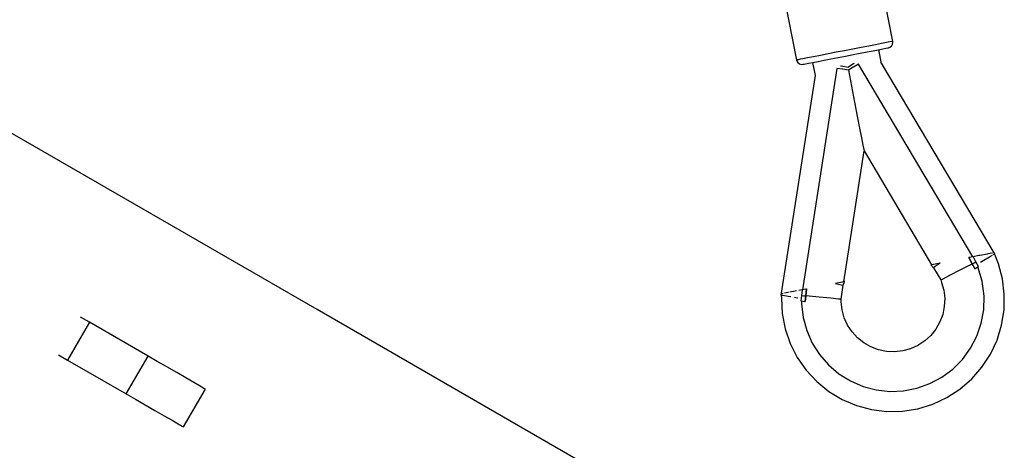
# Model space of a CAD drawing. Units: millimetres. Extents: x 126659 to 160439, y -29293 to -10259.
# Drawn here: x 149072 to 149433, y -22006 to -21848 of the extents above; entities that cross this region are included whole.
import ezdxf

# ---------------------------------------------------------------- set-up
doc = ezdxf.new("R2010")
doc.units = ezdxf.units.MM
doc.layers.add('PV-698EE', color=7, linetype='Continuous')

# ---------------------------------------------------------------- blocks, each defined once
blk = doc.blocks.new('*U6')
at = {"layer": 'PV-698EE'}
for p, q in [((96438.4, -40523.18), (96516.22, -40388.39)), ((96419.91, -40431.67), (96407.49, -40453.18)), ((96419.91, -40431.67), (96407.49, -40453.18)), ((96421.82, -40428.35), (96419.91, -40431.67)), ((96433.76, -40439.67), (96419.91, -40431.67)), ((96433.76, -40439.67), (96419.91, -40431.67)), ((96433.76, -40439.67), (96419.91, -40431.67)), ((96433.76, -40439.67), (96435.68, -40436.35)), ((96421.35, -40461.18), (96433.76, -40439.67)), ((96421.35, -40461.18), (96433.76, -40439.67)), ((96407.49, -40453.18), (96405.58, -40456.49)), ((96407.49, -40453.18), (96405.58, -40456.49)), ((96407.49, -40453.18), (96421.35, -40461.18)), ((96407.49, -40453.18), (96421.35, -40461.18)), ((96405.58, -40456.49), (96403.51, -40460.07)), ((96405.58, -40456.49), (96403.51, -40460.07)), ((96403.51, -40460.07), (96401.44, -40463.66)), ((96403.51, -40460.07), (96401.44, -40463.66)), ((96401.44, -40463.66), (96399.49, -40467.03)), ((96401.44, -40463.66), (96399.49, -40467.03)), ((96419.43, -40464.49), (96421.35, -40461.18)), ((96419.43, -40464.49), (96421.35, -40461.18)), ((96399.49, -40467.03), (96397.81, -40469.94)), ((96399.49, -40467.03), (96397.81, -40469.94)), ((96417.37, -40468.07), (96419.43, -40464.49)), ((96417.37, -40468.07), (96419.43, -40464.49)), ((96397.81, -40469.94), (96396.51, -40472.2)), ((96397.81, -40469.94), (96396.51, -40472.2)), ((96415.29, -40471.66), (96417.37, -40468.07)), ((96415.29, -40471.66), (96417.37, -40468.07)), ((96395.67, -40473.65), (96395.36, -40474.19)), ((96395.67, -40473.65), (96395.36, -40474.19)), ((96395.36, -40474.19), (96409.22, -40482.19)), ((96395.36, -40474.19), (96409.22, -40482.19)), ((96396.51, -40472.2), (96395.67, -40473.65)), ((96396.51, -40472.2), (96395.67, -40473.65)), ((96411.67, -40477.94), (96413.35, -40475.03)), ((96411.67, -40477.94), (96413.35, -40475.03)), ((96413.35, -40475.03), (96415.29, -40471.66)), ((96413.35, -40475.03), (96415.29, -40471.66)), ((96410.37, -40480.2), (96411.67, -40477.94)), ((96410.37, -40480.2), (96411.67, -40477.94)), ((96409.22, -40482.19), (96409.53, -40481.65)), ((96409.22, -40482.19), (96409.53, -40481.65)), ((96409.53, -40481.65), (96410.37, -40480.2)), ((96409.53, -40481.65), (96410.37, -40480.2)), ((96377.45, -40628.75), (96438.4, -40523.18)), ((96431.36, -40694.67), (96425.96, -40696.52)), ((96436.96, -40693.58), (96431.36, -40694.67)), ((96442.66, -40693.29), (96436.96, -40693.58)), ((96443.73, -40693.26), (96442.66, -40693.29)), ((96443.65, -40693.83), (96443.35, -40695.76)), ((96443.67, -40693.67), (96443.65, -40693.83)), ((96443.75, -40693.16), (96443.69, -40693.55)), ((96524.29, -40705.64), (96443.75, -40693.16)), ((96444.3, -40693.86), (96444.23, -40693.49)), ((96444.31, -40693.92), (96444.3, -40693.86)), ((96444.65, -40695.68), (96444.41, -40694.44)), ((96561.38, -40692.73), (96529.96, -40698.81)), ((96425.96, -40696.52), (96420.88, -40699.11)), ((96442.9, -40698.65), (96442.78, -40699.39)), ((96442.98, -40698.15), (96442.9, -40698.65)), ((96443.35, -40695.76), (96443.18, -40696.81)), ((96444.7, -40695.93), (96444.65, -40695.68)), ((96445.18, -40698.41), (96444.78, -40696.35)), ((96445.27, -40698.88), (96445.18, -40698.41)), ((96529.61, -40698.91), (96528.99, -40699.3)), ((96529.96, -40698.81), (96529.61, -40698.91)), ((96529.99, -40698.96), (96529.96, -40698.81)), ((96530.08, -40699.41), (96529.99, -40698.96)), ((96416.2, -40702.38), (96412.03, -40706.27)), ((96420.88, -40699.11), (96416.2, -40702.38)), ((96435.55, -40701.29), (96430.72, -40702.61)), ((96440.52, -40700.71), (96435.55, -40701.29)), ((96441.59, -40700.68), (96440.52, -40700.71)), ((96441.4, -40701.96), (96441.38, -40702.05)), ((96442.41, -40702.12), (96441.38, -40702.05)), ((96441.38, -40702.05), (96443.43, -40702.22)), ((96441.41, -40701.88), (96441.4, -40701.96)), ((96441.59, -40700.68), (96441.41, -40701.88)), ((96441.63, -40700.42), (96441.59, -40700.68)), ((96443.58, -40700.72), (96441.63, -40700.42)), ((96443.43, -40702.22), (96442.41, -40702.12)), ((96442.94, -40707.18), (96443.43, -40702.22)), ((96443.5, -40701.47), (96443.43, -40702.22)), ((96443.43, -40702.22), (96444.7, -40702.36)), ((96445.97, -40702.53), (96443.43, -40702.22)), ((96443.58, -40700.72), (96443.5, -40701.47)), ((96445.53, -40700.88), (96443.58, -40700.72)), ((96444.7, -40702.36), (96445.97, -40702.53)), ((96445.66, -40700.89), (96445.42, -40699.69)), ((96445.66, -40700.89), (96445.53, -40700.88)), ((96445.91, -40702.21), (96445.66, -40700.89)), ((96526.88, -40713.61), (96445.69, -40701.05)), ((96445.95, -40702.39), (96445.91, -40702.21)), ((96445.96, -40702.45), (96445.95, -40702.39)), ((96445.96, -40702.46), (96445.96, -40702.45)), ((96445.97, -40702.53), (96445.96, -40702.46)), ((96528.55, -40699.89), (96528.35, -40700.6)), ((96528.35, -40700.6), (96528.38, -40701.15)), ((96528.38, -40701.15), (96528.48, -40701.69)), ((96528.48, -40701.69), (96528.79, -40703.26)), ((96528.99, -40699.3), (96528.55, -40699.89)), ((96530.22, -40700.16), (96530.08, -40699.41)), ((96530.42, -40701.18), (96530.22, -40700.16)), ((96530.76, -40702.94), (96530.42, -40701.18)), ((96426.14, -40704.63), (96421.91, -40707.31)), ((96430.72, -40702.61), (96426.14, -40704.63)), ((96529.07, -40704.71), (96524.29, -40705.64)), ((96528.79, -40703.26), (96529.09, -40704.83)), ((96529.09, -40704.83), (96529.46, -40706.76)), ((96531.18, -40705.12), (96530.76, -40702.94)), ((96531.67, -40707.65), (96531.18, -40705.12)), ((96412.03, -40706.27), (96408.43, -40710.7)), ((96421.91, -40707.31), (96418.13, -40710.59)), ((96442.55, -40711.39), (96442.94, -40707.18)), ((96529.46, -40706.76), (96529.9, -40709.01)), ((96529.9, -40709.01), (96530.38, -40711.49)), ((96532.21, -40710.44), (96531.67, -40707.65)), ((96408.43, -40710.7), (96405.49, -40715.59)), ((96418.13, -40710.59), (96414.88, -40714.4)), ((96442.3, -40714.2), (96442.55, -40711.39)), ((96448.02, -40713.1), (96447.54, -40715.24)), ((96448.49, -40715.53), (96448.02, -40713.1)), ((96530.38, -40711.49), (96530.89, -40714.13)), ((96532.79, -40713.41), (96532.21, -40710.44)), ((96533.38, -40716.48), (96532.79, -40713.41)), ((96405.49, -40715.59), (96403.25, -40720.84)), ((96414.88, -40714.4), (96412.23, -40718.65)), ((96432.72, -40717.56), (96435.43, -40716.32)), ((96435.43, -40716.32), (96438.3, -40715.53)), ((96438.3, -40715.53), (96441.27, -40715.19)), ((96441.27, -40715.19), (96442.21, -40715.19)), ((96442.21, -40715.19), (96442.3, -40714.2)), ((96442.21, -40715.19), (96447.37, -40715.98)), ((96447.54, -40715.24), (96447.37, -40715.98)), ((96447.37, -40715.98), (96448.66, -40716.42)), ((96448.66, -40716.42), (96448.49, -40715.53)), ((96448.62, -40716.18), (96496.6, -40723.6)), ((96526.22, -40717.87), (96526.54, -40715.83)), ((96526.54, -40715.83), (96526.56, -40715.71)), ((96526.56, -40715.71), (96526.88, -40713.61)), ((96527.26, -40717.75), (96527.64, -40715.27)), ((96527.64, -40715.27), (96527.69, -40714.97)), ((96530.89, -40714.13), (96531.42, -40716.86)), ((96531.42, -40716.86), (96531.95, -40719.59)), ((96533.98, -40719.55), (96533.38, -40716.48)), ((96412.23, -40718.65), (96410.25, -40723.25)), ((96428.03, -40721.21), (96430.23, -40719.2)), ((96430.23, -40719.2), (96432.72, -40717.56)), ((96514.44, -40720.15), (96509.32, -40721.14)), ((96526.22, -40717.87), (96514.44, -40720.15)), ((96527.28, -40719.64), (96526.22, -40717.87)), ((96528.51, -40719.75), (96527.27, -40717.66)), ((96527.34, -40719.74), (96527.28, -40719.64)), ((96528.42, -40721.57), (96527.34, -40719.74)), ((96528.66, -40720), (96528.51, -40719.75)), ((96531.95, -40719.59), (96532.46, -40722.23)), ((96534.55, -40722.53), (96533.98, -40719.55)), ((96403.25, -40720.84), (96401.77, -40726.35)), ((96410.25, -40723.25), (96408.97, -40728.09)), ((96424.7, -40726.14), (96426.17, -40723.55)), ((96426.17, -40723.55), (96428.03, -40721.21)), ((96496.6, -40723.6), (96454.85, -40748.39)), ((96457.78, -40763.52), (96528.42, -40721.57)), ((96497.14, -40723.5), (96496.6, -40723.6)), ((96498.74, -40723.19), (96497.14, -40723.5)), ((96501.36, -40722.68), (96498.74, -40723.19)), ((96504.92, -40721.99), (96501.36, -40722.68)), ((96509.32, -40721.14), (96504.92, -40721.99)), ((96532.46, -40722.23), (96532.94, -40724.72)), ((96535.09, -40725.32), (96534.55, -40722.53)), ((96401.77, -40726.35), (96401.07, -40732.01)), ((96423.65, -40728.93), (96424.7, -40726.14)), ((96532.94, -40724.72), (96533.37, -40726.96)), ((96533.37, -40726.96), (96533.75, -40728.9)), ((96535.58, -40727.84), (96535.09, -40725.32)), ((96536, -40730.02), (96535.58, -40727.84)), ((96408.97, -40728.09), (96408.43, -40733.07)), ((96423.06, -40731.85), (96423.65, -40728.93)), ((96459.28, -40771.29), (96528.85, -40729.96)), ((96528.56, -40730.02), (96533.77, -40729.01)), ((96533.75, -40728.9), (96534.05, -40730.47)), ((96534.05, -40730.47), (96534.28, -40731.62)), ((96536.34, -40731.79), (96536, -40730.02)), ((96536.8, -40734.15), (96568.22, -40728.07)), ((96401.07, -40732.01), (96401.17, -40737.71)), ((96408.43, -40733.07), (96408.64, -40738.07)), ((96422.93, -40734.83), (96423.06, -40731.85)), ((96423.26, -40737.79), (96422.93, -40734.83)), ((96534.28, -40731.62), (96534.41, -40732.33)), ((96534.41, -40732.33), (96534.46, -40732.57)), ((96534.46, -40732.57), (96534.64, -40733.09)), ((96534.64, -40733.09), (96535.08, -40733.68)), ((96535.08, -40733.68), (96535.71, -40734.06)), ((96535.71, -40734.06), (96536.43, -40734.19)), ((96536.6, -40733.09), (96536.34, -40731.79)), ((96536.43, -40734.19), (96536.8, -40734.15)), ((96536.75, -40733.89), (96536.6, -40733.09)), ((96536.8, -40734.15), (96536.75, -40733.89)), ((96401.17, -40737.71), (96402.06, -40743.35)), ((96408.64, -40738.07), (96409.59, -40742.99)), ((96424.05, -40740.67), (96423.26, -40737.79)), ((96425.29, -40743.38), (96424.05, -40740.67)), ((96402.06, -40743.35), (96403.72, -40748.81)), ((96409.59, -40742.99), (96411.27, -40747.71)), ((96426.93, -40745.87), (96425.29, -40743.38)), ((96428.95, -40748.07), (96426.93, -40745.87)), ((96403.72, -40748.81), (96406.13, -40753.98)), ((96411.27, -40747.71), (96413.62, -40752.12)), ((96431.28, -40749.93), (96428.95, -40748.07)), ((96453.77, -40749.03), (96449.28, -40751.7)), ((96454.8, -40748.14), (96453.77, -40749.03)), ((96454.2, -40749.66), (96453.77, -40749.03)), ((96454.98, -40749.04), (96454.8, -40748.14)), ((96455.45, -40751.47), (96454.98, -40749.04)), ((96413.62, -40752.12), (96416.61, -40756.14)), ((96433.87, -40751.4), (96431.28, -40749.93)), ((96436.66, -40752.44), (96433.87, -40751.4)), ((96439.58, -40753.04), (96436.66, -40752.44)), ((96442.56, -40753.17), (96439.58, -40753.04)), ((96445.52, -40752.84), (96442.56, -40753.17)), ((96448.4, -40752.04), (96445.52, -40752.84)), ((96449.28, -40751.7), (96448.4, -40752.04)), ((96449.28, -40751.7), (96449.73, -40752.59)), ((96449.73, -40752.59), (96451.01, -40755.11)), ((96455.45, -40751.47), (96454.2, -40749.66)), ((96406.13, -40753.98), (96409.23, -40758.77)), ((96416.61, -40756.14), (96420.17, -40759.67)), ((96451.03, -40755.14), (96451.01, -40755.11)), ((96451.01, -40755.11), (96452.94, -40758.86)), ((96409.23, -40758.77), (96412.97, -40763.08)), ((96420.17, -40759.67), (96424.21, -40762.62)), ((96452.94, -40758.86), (96455.24, -40763.28)), ((96412.97, -40763.08), (96417.27, -40766.83)), ((96424.21, -40762.62), (96428.65, -40764.94)), ((96455.24, -40763.28), (96453.41, -40764.2)), ((96453.41, -40764.2), (96454.33, -40763.74)), ((96454.33, -40763.74), (96455.24, -40763.28)), ((96455.24, -40763.28), (96457.49, -40762.04)), ((96456.37, -40762.67), (96455.24, -40763.28)), ((96455.24, -40763.28), (96455.59, -40763.94)), ((96455.59, -40763.94), (96455.94, -40764.61)), ((96455.94, -40764.61), (96457.69, -40763.74)), ((96457.49, -40762.04), (96456.37, -40762.67)), ((96457.51, -40762.12), (96457.49, -40762.04)), ((96457.52, -40762.19), (96457.51, -40762.12)), ((96457.78, -40763.52), (96457.52, -40762.19)), ((96457.69, -40763.74), (96457.81, -40763.67)), ((96457.81, -40763.67), (96457.78, -40763.52)), ((96458.2, -40765.68), (96457.81, -40763.67)), ((96417.27, -40766.83), (96422.06, -40769.94)), ((96428.65, -40764.94), (96433.38, -40766.58)), ((96433.38, -40766.58), (96438.3, -40767.49)), ((96438.3, -40767.49), (96443.31, -40767.65)), ((96443.31, -40767.65), (96448.8, -40766.97)), ((96448.8, -40766.97), (96454.11, -40765.38)), ((96453.41, -40764.2), (96453.45, -40764.27)), ((96453.45, -40764.27), (96453.48, -40764.32)), ((96453.48, -40764.32), (96454.25, -40765.61)), ((96453.48, -40764.32), (96453.48, -40764.32)), ((96453.48, -40764.32), (96453.48, -40764.32)), ((96454.25, -40765.61), (96455.94, -40764.61)), ((96455.83, -40766.35), (96456.2, -40766.97)), ((96456.2, -40766.97), (96457.74, -40769.57)), ((96458.27, -40766.07), (96458.22, -40765.78)), ((96458.8, -40768.82), (96458.27, -40766.07)), ((96422.06, -40769.94), (96427.23, -40772.35)), ((96457.74, -40769.57), (96458.39, -40770.66)), ((96458.54, -40770.92), (96458.7, -40771.18)), ((96458.82, -40768.92), (96458.8, -40768.82)), ((96459.16, -40770.67), (96458.83, -40768.98)), ((96459.17, -40770.73), (96459.16, -40770.67)), ((96459.29, -40771.32), (96459.23, -40771.02)), ((96427.23, -40772.35), (96432.68, -40774.03)), ((96432.68, -40774.03), (96438.32, -40774.92)), ((96444.02, -40775.03), (96449.69, -40774.34)), ((96449.69, -40774.34), (96455.2, -40772.87)), ((96455.2, -40772.87), (96459.29, -40771.32)), ((96458.7, -40771.18), (96458.8, -40771.36)), ((96458.87, -40771.48), (96458.9, -40771.52)), ((96458.9, -40771.52), (96459.14, -40771.38)), ((96438.32, -40774.92), (96444.02, -40775.03))]:
    blk.add_line(p, q, dxfattribs=at)

msp = doc.modelspace()

# ---------------------------------------------------------------- block references
at = {"layer": 'PV-698EE', "rotation": 90}
msp.add_blockref('*U6', (108658.1, -118393.05), dxfattribs=at)

doc.saveas('drawing.dxf')
